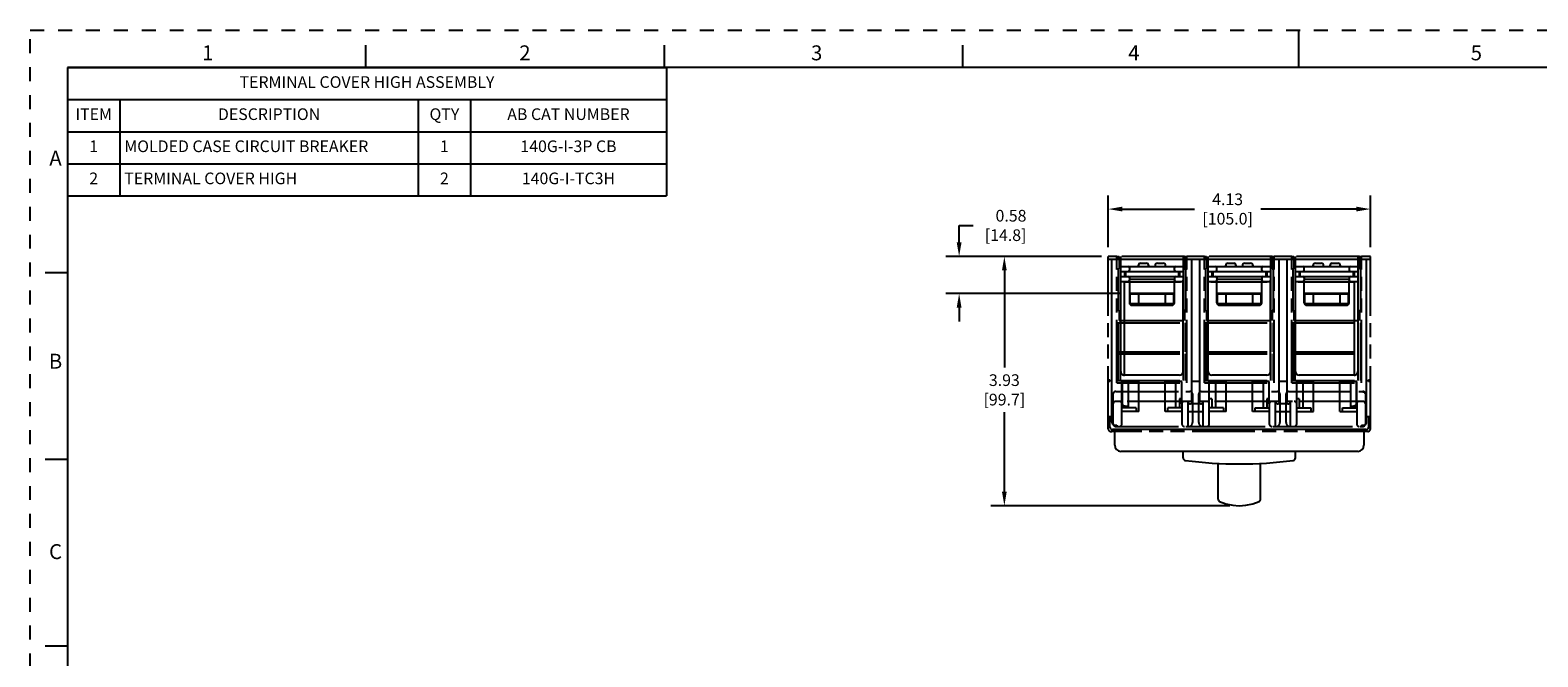
# Model space of a CAD drawing. Units: inches. Extents: x 0 to 34, y -25 to 22.
# Drawn here: x 0 to 20.2, y 13.6 to 22 of the extents above; entities that cross this region are included whole.
import ezdxf

# ---------------------------------------------------------------- set-up
doc = ezdxf.new("R2010")
doc.units = ezdxf.units.IN
doc.header["$LTSCALE"] = 1.87
doc.header["$MEASUREMENT"] = 0
doc.header["$PDMODE"] = 3
doc.header["$PDSIZE"] = 0.3125
doc.linetypes.add('HIDDEN', pattern=[0.2, 0.1, -0.1])
doc.linetypes.add('PHANTOM', pattern=[0.8, 0.45, -0.05, 0.1, -0.05, 0.1, -0.05])
doc.layers.get('0').update_dxf_attribs({"linetype": 'CONTINUOUS'})
doc.layers.get('Defpoints').update_dxf_attribs({"linetype": 'CONTINUOUS'})
doc.layers.add('DEFAULT_2', color=8, linetype='HIDDEN')
doc.layers.add('DEFAULT_3', color=7, linetype='PHANTOM')
doc.styles.get("Standard").update_dxf_attribs({"font": 'txt', "width": 0.8})
doc.styles.add('TEXTSTYLE_2', font='txt')
doc.dimstyles.new('DIMSTYLE_1', dxfattribs={"dimtxt": 0.15625, "dimasz": 0.1875, "dimexe": 0.18, "dimexo": 0.0625, "dimgap": 0.09, "dimtad": 0, "dimtih": 1, "dimtoh": 1, "dimlfac": 1.176471, "dimzin": 0, "dimdsep": 46, "dimtxsty": 'STANDARD', "dimblk": '_FILLED', "dimcen": 0.09, "dimadec": 0, "dimazin": 0, "dimtfac": 1, "dimtofl": 0, "dimtmove": 0, "dimatfit": 3, "dimldrblk": '_FILLED', "dimfxl": 1, "dimtolj": 1, "dimtzin": 0, "dimarcsym": 0})

# ---------------------------------------------------------------- blocks, each defined once
blk = doc.blocks.new('_FILLED')
at = {"color": 0, "linetype": 'ByBlock'}
blk.add_solid([(0, 0), (-1, 0.17), (-1, -0.17)], dxfattribs=at)
blk = doc.blocks.new('*D4')
at = {"color": 0, "linetype": 'Continuous', "lineweight": -2}
for p, q in [((14.447, 19.094), (14.447, 19.784)), ((14.634, 19.604), (15.603, 19.604)), ((17.773, 19.604), (16.491, 19.604)), ((17.96, 19.094), (17.96, 19.784))]:
    blk.add_line(p, q, dxfattribs=at)
at = {"layer": 'Defpoints', "color": 0, "linetype": 'Continuous'}
for p in [(17.96, 19.604), (14.447, 19.031), (17.96, 19.031)]:
    blk.add_point(p, dxfattribs=at)
at = {"color": 0, "linetype": 'Continuous', "lineweight": -2, "xscale": 0.1875, "yscale": 0.1875, "zscale": 0.1875, "rotation": 180}
blk.add_blockref('_FILLED', (14.447, 19.604), dxfattribs=at)
at = {"color": 0, "linetype": 'Continuous', "lineweight": -2, "xscale": 0.1875, "yscale": 0.1875, "zscale": 0.1875}
blk.add_blockref('_FILLED', (17.96, 19.604), dxfattribs=at)
at = {"color": 0, "linetype": 'Continuous', "insert": (16.047, 19.813), "char_height": 0.1562, "attachment_point": 2}
blk.add_mtext('\\A1;4.13\\P [105.0]', dxfattribs=at)
blk = doc.blocks.new('*D5')
at = {"color": 0, "linetype": 'Continuous', "lineweight": -2}
for p, q in [((12.449, 19.156), (12.449, 19.385)), ((12.449, 19.385), (12.636, 19.385)), ((14.355, 18.969), (12.269, 18.969)), ((14.614, 18.473), (12.269, 18.473)), ((12.449, 18.285), (12.449, 18.098))]:
    blk.add_line(p, q, dxfattribs=at)
at = {"layer": 'Defpoints', "color": 0, "linetype": 'Continuous'}
for p in [(12.449, 18.969), (14.418, 18.969), (14.677, 18.473)]:
    blk.add_point(p, dxfattribs=at)
at = {"color": 0, "linetype": 'Continuous', "lineweight": -2, "xscale": 0.1875, "yscale": 0.1875, "zscale": 0.1875}
for p, rotation in [((12.449, 18.969), 270), ((12.449, 18.473), 90)]:
    blk.add_blockref('_FILLED', p, dxfattribs=dict(at, rotation=rotation))
at = {"color": 0, "linetype": 'Continuous', "insert": (13.351, 19.593), "char_height": 0.1562, "attachment_point": 3}
blk.add_mtext('\\A1;0.58\\P [14.8]', dxfattribs=at)
blk = doc.blocks.new('*D6')
at = {"color": 0, "linetype": 'Continuous', "lineweight": -2}
for p, q in [((14.355, 18.969), (12.875, 18.969)), ((13.055, 18.781), (13.055, 17.481)), ((13.055, 15.819), (13.055, 16.884)), ((16.078, 15.631), (12.875, 15.631))]:
    blk.add_line(p, q, dxfattribs=at)
at = {"layer": 'Defpoints', "color": 0, "linetype": 'Continuous'}
for p in [(13.055, 18.969), (14.418, 18.969), (16.141, 15.631)]:
    blk.add_point(p, dxfattribs=at)
at = {"color": 0, "linetype": 'Continuous', "lineweight": -2, "xscale": 0.1875, "yscale": 0.1875, "zscale": 0.1875}
for p, rotation in [((13.055, 18.969), 90), ((13.055, 15.631), 270)]:
    blk.add_blockref('_FILLED', p, dxfattribs=dict(at, rotation=rotation))
at = {"color": 0, "linetype": 'Continuous', "insert": (13.055, 17.391), "char_height": 0.1562, "attachment_point": 2}
blk.add_mtext('\\A1;3.93\\P [99.7]', dxfattribs=at)
blk = doc.blocks.new('*T10')
at = {"color": 0, "linetype": 'ByBlock', "lineweight": -2}
for p, q in [((0, 0), (8.025, 0)), ((0, 0), (0, -1.72)), ((8.025, 0), (8.025, -1.72)), ((0, -0.43), (8.025, -0.43)), ((0.7, -0.43), (0.7, -1.72)), ((4.7, -0.43), (4.7, -1.72)), ((5.4, -0.43), (5.4, -1.72)), ((0, -0.86), (8.025, -0.86)), ((0, -1.29), (8.025, -1.29)), ((0, -1.72), (8.025, -1.72))]:
    blk.add_line(p, q, dxfattribs=at)
at = {"color": 0, "linetype": 'Continuous', "line_spacing_factor": 0.9}
for s, insert, char_height, width, attachment_point in [('TERMINAL COVER HIGH ASSEMBLY', (4.0125, -0.215), 0.15625, 7.905, 5), ('ITEM', (0.35, -0.645), 0.15625, 0.58, 5), ('DESCRIPTION', (2.7, -0.645), 0.15625, 3.88, 5), ('QTY', (5.05, -0.645), 0.15625, 0.58, 5), ('AB CAT NUMBER', (6.7125, -0.645), 0.15625, 2.505, 5), ('1', (0.35, -1.075), 0.1562, 0.58, 5), ('MOLDED CASE CIRCUIT BREAKER', (0.76, -1.075), 0.15625, 3.88, 4), ('1', (5.05, -1.075), 0.1562, 0.58, 5), ('140G-I-3P CB', (6.7125, -1.075), 0.15625, 2.505, 5), ('2', (0.35, -1.505), 0.1562, 0.58, 5), ('TERMINAL COVER HIGH', (0.76, -1.505), 0.15625, 3.88, 4), ('2', (5.05, -1.505), 0.1562, 0.58, 5), ('140G-I-TC3H', (6.7125, -1.505), 0.15625, 2.505, 5)]:
    blk.add_mtext(s, dxfattribs=dict(at, insert=insert, char_height=char_height, width=width, attachment_point=attachment_point))

msp = doc.modelspace()

# ---------------------------------------------------------------- linework, layer by layer
at = {"color": 7, "linetype": 'Continuous'}
for p, q in [((17, 21.5), (17, 22)), ((4.5, 21.5), (4.5, 21.8)), ((8.5, 21.5), (8.5, 21.8)), ((12.5, 21.5), (12.5, 21.8)), ((0.5, 21.5), (0.5, 0.5)), ((33.5, 21.5), (0.5, 21.5)), ((0.5, 18.75), (0.2, 18.75)), ((0.5, 16.25), (0.2, 16.25)), ((15.919, 15.7177), (15.919, 16.2001)), ((16.4879, 15.7177), (16.4879, 16.2001)), ((0.5, 13.75), (0.2, 13.75))]:
    msp.add_line(p, q, dxfattribs=at)
at = {"color": 6, "linetype": 'Continuous'}
for p, q in [((17.9604, 18.9287), (14.4466, 18.9287)), ((14.4968, 16.7523), (14.4968, 18.9287)), ((14.5637, 18.9688), (14.5938, 18.9688)), ((14.5804, 18.9688), (14.5804, 18.9287)), ((14.6139, 18.8019), (14.6139, 18.9287)), ((14.6139, 18.835), (15.4505, 18.835)), ((14.731, 18.8182), (14.731, 18.7848)), ((14.8482, 18.835), (14.8482, 18.845)), ((14.8816, 18.8785), (14.9569, 18.8785)), ((14.9904, 18.845), (14.9904, 18.835)), ((15.074, 18.835), (15.074, 18.845)), ((15.1075, 18.8785), (15.1828, 18.8785)), ((15.2163, 18.845), (15.2163, 18.835)), ((15.3334, 18.7848), (15.3334, 18.8182)), ((15.4505, 18.9287), (15.4505, 18.8019)), ((15.4706, 18.9688), (15.5007, 18.9688)), ((15.484, 18.9287), (15.484, 18.9688)), ((15.5676, 17.0279), (15.5676, 18.9287)), ((15.668, 18.9287), (15.668, 17.0279)), ((15.735, 18.9688), (15.7651, 18.9688)), ((15.7517, 18.9688), (15.7517, 18.9287)), ((15.7852, 18.8019), (15.7852, 18.9287)), ((15.7852, 18.835), (16.6218, 18.835)), ((15.9023, 18.7848), (15.9023, 18.8182)), ((16.0194, 18.835), (16.0194, 18.845)), ((16.0529, 18.8785), (16.1282, 18.8785)), ((16.1616, 18.835), (16.1616, 18.845)), ((16.2453, 18.835), (16.2453, 18.845)), ((16.2788, 18.8785), (16.3541, 18.8785)), ((16.3875, 18.835), (16.3875, 18.845)), ((16.5047, 18.7848), (16.5047, 18.8182)), ((16.6218, 18.9287), (16.6218, 18.8019)), ((16.6419, 18.9688), (16.672, 18.9688)), ((16.6552, 18.9287), (16.6552, 18.9688)), ((16.7389, 17.0279), (16.7389, 18.9287)), ((16.8393, 18.9287), (16.8393, 17.0279)), ((16.9062, 18.9688), (16.9363, 18.9688)), ((16.923, 18.9688), (16.923, 18.9287)), ((16.9564, 18.8019), (16.9564, 18.9287)), ((16.9564, 18.835), (17.793, 18.835)), ((17.0735, 18.7848), (17.0735, 18.8182)), ((17.1907, 18.835), (17.1907, 18.845)), ((17.2241, 18.8785), (17.2994, 18.8785)), ((17.3329, 18.835), (17.3329, 18.845)), ((17.4166, 18.835), (17.4166, 18.845)), ((17.45, 18.8785), (17.5253, 18.8785)), ((17.5588, 18.835), (17.5588, 18.845)), ((17.6759, 18.8182), (17.6759, 18.7848)), ((17.793, 18.9287), (17.793, 18.8019)), ((17.8131, 18.9688), (17.8432, 18.9688)), ((17.8265, 18.9287), (17.8265, 18.9688)), ((17.9102, 16.7523), (17.9102, 18.9287)), ((14.6139, 18.6844), (14.6139, 18.7848)), ((14.6139, 18.768), (15.4505, 18.768)), ((14.6139, 18.7011), (15.4505, 18.7011)), ((14.6139, 17.4295), (14.6139, 18.6509)), ((14.6139, 18.6342), (14.7143, 18.6342)), ((14.6608, 18.6342), (14.6641, 18.6308)), ((14.6641, 18.768), (14.6641, 18.7011)), ((14.6641, 17.3793), (14.6641, 18.6308)), ((14.6641, 18.6308), (14.731, 18.6308)), ((14.6775, 18.768), (14.6775, 18.7011)), ((14.731, 18.6844), (14.731, 18.6509)), ((14.731, 18.6308), (14.731, 18.3497)), ((14.731, 18.6275), (15.3334, 18.6275)), ((15.3167, 18.661), (14.7478, 18.661)), ((15.3334, 18.6844), (15.3334, 18.6509)), ((15.3334, 18.3497), (15.3334, 18.6308)), ((15.3334, 18.6308), (15.4003, 18.6308)), ((15.3501, 18.6342), (15.4505, 18.6342)), ((15.3869, 18.768), (15.3869, 18.7011)), ((15.4003, 18.768), (15.4003, 18.7011)), ((15.4505, 18.7848), (15.4505, 18.6844)), ((15.4505, 17.4295), (15.4505, 18.6509)), ((15.7852, 18.6844), (15.7852, 18.7848)), ((15.7852, 18.768), (16.6218, 18.768)), ((15.7852, 18.7011), (16.6218, 18.7011)), ((15.7852, 17.4295), (15.7852, 18.6509)), ((15.7852, 18.6342), (15.8856, 18.6342)), ((15.8354, 18.768), (15.8354, 18.7011)), ((15.8354, 18.6308), (15.9023, 18.6308)), ((15.8487, 18.768), (15.8487, 18.7011)), ((15.9023, 18.6844), (15.9023, 18.6509)), ((15.9023, 18.3497), (15.9023, 18.6308)), ((15.9023, 18.6275), (16.5047, 18.6275)), ((16.4879, 18.661), (15.919, 18.661)), ((16.5047, 18.6844), (16.5047, 18.6509)), ((16.5047, 18.3497), (16.5047, 18.6308)), ((16.5047, 18.6308), (16.5716, 18.6308)), ((16.5214, 18.6342), (16.6218, 18.6342)), ((16.5582, 18.768), (16.5582, 18.7011)), ((16.5716, 18.768), (16.5716, 18.7011)), ((16.6218, 18.7848), (16.6218, 18.6844)), ((16.6218, 17.4295), (16.6218, 18.6509)), ((16.9564, 18.6844), (16.9564, 18.7848)), ((16.9564, 18.768), (17.793, 18.768)), ((16.9564, 18.7011), (17.793, 18.7011)), ((16.9564, 17.4295), (16.9564, 18.6509)), ((16.9564, 18.6342), (17.0568, 18.6342)), ((17.0066, 18.768), (17.0066, 18.7011)), ((17.0066, 18.6308), (17.0735, 18.6308)), ((17.02, 18.7011), (17.02, 18.768)), ((17.0735, 18.6844), (17.0735, 18.6509)), ((17.0735, 18.3497), (17.0735, 18.6308)), ((17.0735, 18.6275), (17.6759, 18.6275)), ((17.6592, 18.661), (17.0903, 18.661)), ((17.6759, 18.6844), (17.6759, 18.6509)), ((17.6759, 18.3497), (17.6759, 18.6308)), ((17.6759, 18.6308), (17.7428, 18.6308)), ((17.6926, 18.6342), (17.793, 18.6342)), ((17.7295, 18.768), (17.7295, 18.7011)), ((17.7428, 18.768), (17.7428, 18.7011)), ((17.7462, 18.6342), (17.7428, 18.6308)), ((17.7428, 18.6308), (17.7428, 17.3793)), ((17.793, 18.7848), (17.793, 18.6844)), ((17.793, 18.6509), (17.793, 17.4295)), ((14.7394, 18.333), (14.7394, 18.4725)), ((15.325, 18.4725), (14.7394, 18.4725)), ((14.7394, 18.4669), (15.325, 18.4669)), ((14.8565, 18.333), (14.8565, 18.4669)), ((15.2079, 18.4669), (15.2079, 18.333)), ((15.325, 18.333), (15.325, 18.4725)), ((15.9107, 18.333), (15.9107, 18.4725)), ((16.4963, 18.4725), (15.9107, 18.4725)), ((15.9107, 18.4669), (16.4963, 18.4669)), ((16.0278, 18.333), (16.0278, 18.4669)), ((16.3792, 18.4669), (16.3792, 18.333)), ((16.4963, 18.333), (16.4963, 18.4725)), ((17.0819, 18.333), (17.0819, 18.4725)), ((17.6675, 18.4725), (17.0819, 18.4725)), ((17.0819, 18.4669), (17.6675, 18.4669)), ((17.199, 18.333), (17.199, 18.4669)), ((17.5504, 18.4669), (17.5504, 18.333)), ((17.6675, 18.333), (17.6675, 18.4725)), ((15.325, 18.333), (14.7394, 18.333)), ((14.7645, 18.3163), (15.2999, 18.3163)), ((16.4963, 18.333), (15.9107, 18.333)), ((15.9358, 18.3163), (16.4712, 18.3163)), ((17.6675, 18.333), (17.0819, 18.333)), ((17.107, 18.3163), (17.6424, 18.3163)), ((15.4003, 17.3793), (14.6641, 17.3793)), ((16.5716, 17.3793), (15.8354, 17.3793)), ((17.7428, 17.3793), (17.0066, 17.3793)), ((14.4466, 17.319), (14.47, 17.319)), ((14.47, 17.2956), (14.4466, 17.2956)), ((14.47, 17.2956), (14.47, 17.319)), ((14.6306, 16.9944), (14.6306, 17.2956)), ((14.8555, 17.2956), (14.6306, 17.2956)), ((14.6367, 16.9944), (14.6367, 17.2956)), ((14.7143, 17.2956), (14.7143, 16.9442)), ((14.8555, 16.894), (14.8555, 17.2956)), ((15.2089, 16.894), (15.2089, 17.2956)), ((15.4338, 17.2956), (15.2089, 17.2956)), ((15.3501, 17.2956), (15.3501, 16.9442)), ((15.4338, 16.9944), (15.4338, 17.2956)), ((15.668, 17.2956), (15.5676, 17.2956)), ((15.8019, 16.9944), (15.8019, 17.2956)), ((16.0268, 17.2956), (15.8019, 17.2956)), ((15.8856, 17.2956), (15.8856, 16.9442)), ((16.0268, 16.894), (16.0268, 17.2956)), ((16.605, 17.2956), (16.3802, 17.2956)), ((16.3802, 16.894), (16.3802, 17.2956)), ((16.5214, 17.2956), (16.5214, 16.9442)), ((16.605, 16.9944), (16.605, 17.2956)), ((16.8393, 17.2956), (16.7389, 17.2956)), ((17.198, 17.2956), (16.9732, 17.2956)), ((16.9732, 16.9944), (16.9732, 17.2956)), ((17.0568, 17.2956), (17.0568, 16.9442)), ((17.198, 16.894), (17.198, 17.2956)), ((17.7763, 17.2956), (17.5514, 17.2956)), ((17.5514, 16.894), (17.5514, 17.2956)), ((17.6926, 17.2956), (17.6926, 16.9442)), ((17.7703, 17.2956), (17.7703, 16.9944)), ((17.7763, 16.9944), (17.7763, 17.2956)), ((17.9369, 17.319), (17.9604, 17.319)), ((17.9369, 17.2956), (17.9369, 17.319)), ((17.9604, 17.2956), (17.9369, 17.2956)), ((15.4003, 17.0614), (15.4003, 16.9442)), ((15.4338, 17.0614), (15.4003, 17.0614)), ((15.5174, 16.6932), (15.5174, 17.0279)), ((15.5676, 17.0279), (15.5425, 17.0279)), ((15.6848, 16.9944), (15.5509, 16.9944)), ((15.6931, 17.0279), (15.668, 17.0279)), ((15.7182, 16.6932), (15.7182, 17.0279)), ((15.8353, 17.0614), (15.8019, 17.0614)), ((15.8354, 17.0614), (15.8354, 16.9442)), ((16.605, 17.0614), (16.5716, 17.0614)), ((16.5716, 17.0614), (16.5716, 16.9442)), ((16.6887, 16.6932), (16.6887, 17.0279)), ((16.7389, 17.0279), (16.7138, 17.0279)), ((16.856, 16.9944), (16.7222, 16.9944)), ((16.8644, 17.0279), (16.8393, 17.0279)), ((16.8895, 16.6932), (16.8895, 17.0279)), ((17.0066, 17.0614), (16.9732, 17.0614)), ((17.0066, 17.0614), (17.0066, 16.9442)), ((14.4466, 16.8271), (14.4968, 16.8271)), ((14.47, 16.8037), (14.4466, 16.8037)), ((14.4667, 16.8271), (14.4667, 16.8037)), ((14.47, 16.6832), (14.47, 16.8271)), ((14.7008, 16.961), (14.6306, 16.961)), ((14.8197, 16.9442), (14.6306, 16.9442)), ((14.8555, 16.894), (14.6306, 16.894)), ((14.7008, 16.9442), (14.7008, 16.961)), ((14.8197, 16.9442), (14.8197, 16.894)), ((15.4338, 16.894), (15.2089, 16.894)), ((15.2448, 16.894), (15.2448, 16.9442)), ((15.4338, 16.9442), (15.2448, 16.9442)), ((15.5174, 16.894), (15.7182, 16.894)), ((15.9909, 16.9442), (15.8019, 16.9442)), ((16.0268, 16.894), (15.8019, 16.894)), ((15.9909, 16.9442), (15.9909, 16.894)), ((16.605, 16.894), (16.3802, 16.894)), ((16.416, 16.9442), (16.605, 16.9442)), ((16.416, 16.894), (16.416, 16.9442)), ((16.6887, 16.894), (16.8895, 16.894)), ((16.9732, 16.9442), (17.1622, 16.9442)), ((16.9732, 16.894), (17.198, 16.894)), ((17.1622, 16.9442), (17.1622, 16.894)), ((17.5514, 16.894), (17.7763, 16.894)), ((17.5873, 16.9442), (17.7763, 16.9442)), ((17.5873, 16.894), (17.5873, 16.9442)), ((17.7763, 16.961), (17.7061, 16.961)), ((17.7061, 16.961), (17.7061, 16.9442)), ((17.9102, 16.8271), (17.9604, 16.8271)), ((17.9369, 16.8271), (17.9369, 16.6832)), ((17.9604, 16.8037), (17.9369, 16.8037)), ((17.9403, 16.8271), (17.9403, 16.8037)), ((17.9035, 16.6497), (14.5035, 16.6497)), ((14.5302, 16.7112), (14.5637, 16.7112)), ((14.5336, 16.4423), (14.5336, 16.6096)), ((14.5637, 16.7112), (14.5637, 16.6932)), ((15.5258, 16.6932), (15.7099, 16.6932)), ((16.6971, 16.6932), (16.8811, 16.6932)), ((17.8432, 16.7112), (17.8767, 16.7112)), ((17.8432, 16.7112), (17.8432, 16.6932)), ((17.8734, 16.6096), (17.8734, 16.4423)), ((17.7897, 16.3586), (14.6173, 16.3586)), ((15.4505, 16.271), (15.4505, 16.3586)), ((16.9564, 16.271), (16.9564, 16.3586))]:
    msp.add_line(p, q, dxfattribs=at)
at = {"color": 7, "linetype": 'Continuous'}
for points in [[(15.919, 15.7177), (15.9201, 15.7092), (15.9234, 15.7012), (15.9285, 15.6943), (15.9352, 15.689), (15.9389, 15.6871)], [(15.9389, 15.6871), (16.0232, 15.6565), (16.1148, 15.6372), (16.2035, 15.6311)], [(16.2035, 15.6311), (16.2925, 15.6372), (16.3841, 15.6566), (16.468, 15.6871)], [(16.468, 15.6871), (16.472, 15.6892), (16.4786, 15.6945), (16.4836, 15.7013), (16.4868, 15.7092), (16.4879, 15.7177)]]:
    msp.add_lwpolyline(points, dxfattribs=at)
at = {"color": 6, "linetype": 'Continuous'}
for centre, radius, start, end in [((14.7143, 18.8182), 0.0167, 0, 90), ((14.8816, 18.845), 0.0335, 90, 180), ((14.9569, 18.845), 0.0335, 0, 90), ((15.1075, 18.845), 0.0335, 90, 180), ((15.1828, 18.845), 0.0335, 0, 90), ((15.3501, 18.8182), 0.0167, 90, 180), ((15.8856, 18.8182), 0.0167, 0, 90), ((16.0529, 18.845), 0.0335, 90, 180), ((16.1282, 18.845), 0.0335, 0, 90), ((16.2788, 18.845), 0.0335, 90, 180), ((16.3541, 18.845), 0.0335, 0, 90), ((16.5214, 18.8182), 0.0167, 90, 180), ((17.0568, 18.8182), 0.0167, 0, 90), ((17.2241, 18.845), 0.0335, 90, 180), ((17.2994, 18.845), 0.0335, 0, 90), ((17.45, 18.845), 0.0335, 90, 180), ((17.5253, 18.845), 0.0335, 0, 90), ((17.6926, 18.8182), 0.0167, 90, 180), ((14.7143, 18.7848), 0.0167, 270, 360), ((14.7143, 18.6844), 0.0167, 0, 90), ((14.7143, 18.6509), 0.0167, 270, 360), ((14.7478, 18.6777), 0.0167, 206.29445, 270.00071), ((15.3167, 18.6777), 0.0167, 269.99929, 333.7056), ((15.3501, 18.7848), 0.0167, 180, 270), ((15.3501, 18.6844), 0.0167, 90, 180), ((15.3501, 18.6509), 0.0167, 180, 270), ((15.4003, 18.6813), 0.0504, 270.04461, 290.99486), ((15.8354, 18.6812), 0.0504, 249.0047, 269.95583), ((15.8856, 18.7848), 0.0167, 270, 360), ((15.8856, 18.6844), 0.0167, 0, 90), ((15.8856, 18.6509), 0.0167, 270, 360), ((15.919, 18.6777), 0.0167, 206.29445, 270.00071), ((16.4879, 18.6777), 0.0167, 269.99929, 333.7056), ((16.5214, 18.7848), 0.0167, 180, 270), ((16.5214, 18.6844), 0.0167, 90, 180), ((16.5214, 18.6509), 0.0167, 180, 270), ((17.0067, 18.6812), 0.0504, 249.0047, 269.95583), ((17.0568, 18.7848), 0.0167, 270, 360), ((17.0568, 18.6844), 0.0167, 0, 90), ((17.0568, 18.6509), 0.0167, 270, 360), ((17.0903, 18.6777), 0.0167, 206.29445, 270.00071), ((17.6592, 18.6777), 0.0167, 269.99929, 333.7056), ((17.6926, 18.7848), 0.0167, 180, 270), ((17.6926, 18.6844), 0.0167, 90, 180), ((17.6926, 18.6509), 0.0167, 180, 270), ((14.7645, 18.3497), 0.0335, 180, 270), ((15.2999, 18.3497), 0.0335, 270, 360), ((15.9358, 18.3497), 0.0335, 180, 270), ((16.4712, 18.3497), 0.0335, 270, 360), ((17.107, 18.3497), 0.0335, 180, 270), ((17.6424, 18.3497), 0.0335, 270, 360), ((14.6641, 17.4295), 0.0502, 179.99995, 270), ((15.4003, 17.4295), 0.0502, 270, 0), ((15.8354, 17.4295), 0.0502, 180, 270), ((16.5716, 17.4295), 0.0502, 270, 0), ((17.0066, 17.4295), 0.0502, 180, 270), ((17.7428, 17.4295), 0.0502, 270, 0.00009), ((15.5509, 17.0279), 0.0335, 180, 270), ((15.6848, 17.0279), 0.0335, 270, 360), ((16.7222, 17.0279), 0.0335, 180, 270), ((16.856, 17.0279), 0.0335, 270, 360), ((14.5035, 16.6832), 0.0335, 180, 270), ((14.5169, 16.6096), 0.0167, 0, 90), ((17.8901, 16.6096), 0.0167, 90, 180), ((17.9035, 16.6832), 0.0335, 270, 360), ((14.6173, 16.4423), 0.0837, 180, 270), ((17.7897, 16.4423), 0.0837, 270, 360), ((15.484, 16.271), 0.0335, 180, 262.63632), ((16.2035, 21.8384), 5.6471, 262.63632, 277.36368), ((16.923, 16.271), 0.0335, 277.36368, 360)]:
    msp.add_arc(centre, radius, start, end, dxfattribs=at)
for points, knots in [([(16.5716, 18.6308), (16.5731, 18.6308), (16.5793, 18.6311), (16.5853, 18.6326), (16.5896, 18.6342)], [0, 0, 0, 0, 0.255458, 1, 1, 1, 1]), ([(14.6842, 16.961), (14.6815, 16.961), (14.6762, 16.9613), (14.6685, 16.963), (14.661, 16.9656), (14.6539, 16.9693), (14.6474, 16.9739), (14.6419, 16.9796), (14.6378, 16.9865), (14.6367, 16.9918), (14.6367, 16.9944)], [0, 0, 0, 0, 0.1249914, 0.2501391, 0.3751221, 0.500091, 0.6251058, 0.7500662, 0.8750621, 1, 1, 1, 1]), ([(17.7703, 16.9944), (17.7703, 16.9918), (17.7692, 16.9865), (17.7651, 16.9796), (17.7595, 16.9739), (17.753, 16.9693), (17.746, 16.9656), (17.736, 16.9621), (17.7281, 16.961), (17.7228, 16.961)], [0, 0, 0, 0, 0.1250037, 0.2500598, 0.3751233, 0.5001819, 0.6252453, 0.7502998, 1, 1, 1, 1]), ([(14.4968, 16.7523), (14.4968, 16.7474), (14.4977, 16.74), (14.5011, 16.7307), (14.5049, 16.7244), (14.5099, 16.7189), (14.516, 16.7146), (14.5229, 16.7118), (14.5278, 16.7112), (14.5302, 16.7112)], [0, 0, 0, 0, 0.2495063, 0.3746393, 0.4996497, 0.6247514, 0.7498326, 0.8749967, 1, 1, 1, 1]), ([(17.8767, 16.7112), (17.8792, 16.7112), (17.8841, 16.7118), (17.891, 16.7146), (17.897, 16.7189), (17.902, 16.7244), (17.9058, 16.7307), (17.9092, 16.74), (17.9102, 16.7474), (17.9102, 16.7523)], [0, 0, 0, 0, 0.1250062, 0.2501794, 0.375256, 0.5003539, 0.625367, 0.7504951, 1, 1, 1, 1])]:
    msp.add_open_spline(points, degree=3, knots=knots, dxfattribs=at)
at = {"layer": 'DEFAULT_2', "color": 8, "linetype": 'HIDDEN'}
for p, q in [((0, 0), (0, 22)), ((0, 22), (34, 22))]:
    msp.add_line(p, q, dxfattribs=at)
at = {"layer": 'DEFAULT_3', "color": 8, "linetype": 'PHANTOM'}
for p, q in [((14.4466, 16.6598), (14.4466, 18.9688)), ((14.5637, 18.9688), (14.4466, 18.9688)), ((14.5637, 17.2789), (14.5637, 18.9688)), ((14.5637, 18.8015), (14.5938, 18.8015)), ((14.5804, 18.8015), (14.5804, 18.2493)), ((14.5938, 18.9688), (14.5938, 18.8015)), ((15.4706, 18.9688), (14.5938, 18.9688)), ((14.6094, 18.9688), (14.6094, 18.1121)), ((15.455, 18.1121), (15.455, 18.9688)), ((15.4706, 18.9688), (15.4706, 18.8015)), ((15.4706, 18.8015), (15.5007, 18.8015)), ((15.484, 18.8015), (15.484, 18.2493)), ((15.5007, 17.2789), (15.5007, 18.9688)), ((15.735, 18.9688), (15.5007, 18.9688)), ((15.735, 17.2789), (15.735, 18.9688)), ((15.735, 18.8015), (15.7651, 18.8015)), ((15.7517, 18.8015), (15.7517, 18.2493)), ((15.7651, 18.9688), (15.7651, 18.8015)), ((16.6419, 18.9688), (15.7651, 18.9688)), ((15.7807, 18.9688), (15.7807, 18.1121)), ((16.6263, 18.1121), (16.6263, 18.9688)), ((16.6419, 18.9688), (16.6419, 18.8015)), ((16.6419, 18.8015), (16.672, 18.8015)), ((16.6552, 18.8015), (16.6552, 18.2493)), ((16.672, 17.2789), (16.672, 18.9688)), ((16.9062, 18.9688), (16.672, 18.9688)), ((16.9062, 17.2789), (16.9062, 18.9688)), ((16.9062, 18.8015), (16.9363, 18.8015)), ((16.923, 18.8015), (16.923, 18.2493)), ((16.9363, 18.9688), (16.9363, 18.8015)), ((17.8131, 18.9688), (16.9363, 18.9688)), ((16.9519, 18.9688), (16.9519, 18.1121)), ((17.7975, 18.1121), (17.7975, 18.9688)), ((17.8131, 18.9688), (17.8131, 18.8015)), ((17.8131, 18.8015), (17.8432, 18.8015)), ((17.8265, 18.8015), (17.8265, 18.2493)), ((17.8432, 17.2789), (17.8432, 18.9688)), ((17.9604, 18.9688), (17.8432, 18.9688)), ((17.9604, 16.6598), (17.9604, 18.9688)), ((14.5637, 18.2493), (14.5938, 18.2493)), ((14.5938, 18.2493), (14.5938, 18.1121)), ((15.4706, 18.2493), (15.4706, 18.1121)), ((15.4706, 18.2493), (15.5007, 18.2493)), ((15.735, 18.2493), (15.7651, 18.2493)), ((15.7651, 18.2493), (15.7651, 18.1121)), ((16.6419, 18.2493), (16.6419, 18.1121)), ((16.6419, 18.2493), (16.672, 18.2493)), ((16.9062, 18.2493), (16.9363, 18.2493)), ((16.9363, 18.2493), (16.9363, 18.1121)), ((17.8131, 18.2493), (17.8432, 18.2493)), ((17.8131, 18.2493), (17.8131, 18.1121)), ((14.5637, 18.082), (15.5007, 18.082)), ((14.5804, 17.309), (14.5804, 18.082)), ((14.5938, 18.1121), (15.4706, 18.1121)), ((14.6094, 17.6938), (14.6094, 18.082)), ((15.455, 17.6938), (15.455, 18.082)), ((15.484, 18.082), (15.484, 17.6938)), ((15.735, 18.082), (16.672, 18.082)), ((15.7517, 18.082), (15.7517, 17.6938)), ((15.7651, 18.1121), (16.6419, 18.1121)), ((15.7807, 17.6938), (15.7807, 18.082)), ((16.6263, 17.6938), (16.6263, 18.082)), ((16.6552, 18.082), (16.6552, 17.6938)), ((16.9062, 18.082), (17.8432, 18.082)), ((16.923, 18.082), (16.923, 17.6938)), ((16.9363, 18.1121), (17.8131, 18.1121)), ((16.9519, 17.6938), (16.9519, 18.082)), ((17.7975, 17.6938), (17.7975, 18.082)), ((17.8265, 18.082), (17.8265, 17.309)), ((14.5637, 17.6938), (15.5007, 17.6938)), ((14.5637, 17.6637), (15.5007, 17.6637)), ((14.6094, 17.309), (14.6094, 17.6637)), ((15.455, 17.309), (15.455, 17.6637)), ((15.484, 17.6637), (15.484, 17.309)), ((15.735, 17.6938), (16.672, 17.6938)), ((15.735, 17.6637), (16.672, 17.6637)), ((15.7517, 17.6637), (15.7517, 17.309)), ((15.7807, 17.309), (15.7807, 17.6637)), ((16.6263, 17.309), (16.6263, 17.6637)), ((16.6552, 17.6637), (16.6552, 17.309)), ((16.9062, 17.6938), (17.8432, 17.6938)), ((16.9062, 17.6637), (17.8432, 17.6637)), ((16.923, 17.6637), (16.923, 17.309)), ((16.9519, 17.309), (16.9519, 17.6637)), ((17.7975, 17.309), (17.7975, 17.6637)), ((14.5637, 17.309), (15.5007, 17.309)), ((14.5637, 17.2789), (15.5007, 17.2789)), ((15.735, 17.309), (16.672, 17.309)), ((15.735, 17.2789), (16.672, 17.2789)), ((16.9062, 17.309), (17.8432, 17.309)), ((16.9062, 17.2789), (17.8432, 17.2789)), ((14.5135, 16.7267), (14.5135, 17.1283)), ((14.547, 17.1617), (15.5425, 17.1617)), ((15.5425, 17.0279), (14.547, 17.0279)), ((14.6306, 16.7267), (14.6306, 16.9944)), ((15.4338, 16.9944), (15.4338, 16.7267)), ((15.576, 17.1283), (15.576, 16.7434)), ((15.6597, 16.7434), (15.6597, 17.1283)), ((15.6931, 17.1617), (16.7138, 17.1617)), ((16.7138, 17.0279), (15.6931, 17.0279)), ((15.8019, 16.7267), (15.8019, 16.9944)), ((16.605, 16.9944), (16.605, 16.7267)), ((16.7473, 17.1283), (16.7473, 16.7434)), ((16.8309, 16.7434), (16.8309, 17.1283)), ((16.8644, 17.1617), (17.86, 17.1617)), ((17.86, 17.0279), (16.8644, 17.0279)), ((16.9732, 16.7267), (16.9732, 16.9944)), ((17.7763, 16.9944), (17.7763, 16.7267)), ((17.8934, 17.1283), (17.8934, 16.7267)), ((17.9269, 16.6263), (14.48, 16.6263)), ((14.48, 16.6263), (14.4951, 16.6263)), ((14.547, 16.6932), (15.5258, 16.6932)), ((15.7099, 16.6932), (16.6971, 16.6932)), ((16.8811, 16.6932), (17.86, 16.6932)), ((17.9269, 16.6263), (17.9286, 16.6263))]:
    msp.add_line(p, q, dxfattribs=at)
for centre, radius, start, end in [((14.547, 17.1283), 0.0335, 90, 180), ((14.547, 16.9944), 0.0335, 90, 180), ((14.5972, 16.9944), 0.0335, 0, 90), ((15.4673, 16.9944), 0.0335, 90, 180), ((15.5425, 17.1283), 0.0335, 0, 90), ((15.5425, 16.9944), 0.0335, 0, 90), ((15.6931, 17.1283), 0.0335, 90, 180), ((15.6931, 16.9944), 0.0335, 90, 180), ((15.7684, 16.9944), 0.0335, 0, 90), ((16.6385, 16.9944), 0.0335, 90, 180), ((16.7138, 17.1283), 0.0335, 0, 90), ((16.7138, 16.9944), 0.0335, 0, 90), ((16.8644, 17.1283), 0.0335, 90, 180), ((16.8644, 16.9944), 0.0335, 90, 180), ((16.9397, 16.9944), 0.0335, 0, 90), ((17.8098, 16.9944), 0.0335, 90, 180), ((17.86, 17.1283), 0.0335, 0, 90), ((17.86, 16.9944), 0.0335, 0, 90), ((14.48, 16.6598), 0.0335, 180, 270), ((14.547, 16.7267), 0.0335, 180, 270), ((14.5972, 16.7267), 0.0335, 270, 360), ((15.4673, 16.7267), 0.0335, 180, 270), ((15.5258, 16.7434), 0.0502, 270, 360), ((15.7099, 16.7434), 0.0502, 180, 270), ((15.7684, 16.7267), 0.0335, 270, 360), ((16.6385, 16.7267), 0.0335, 180, 270), ((16.6971, 16.7434), 0.0502, 270, 360), ((16.8811, 16.7434), 0.0502, 180, 270), ((16.9397, 16.7267), 0.0335, 270, 360), ((17.8098, 16.7267), 0.0335, 180, 270), ((17.86, 16.7267), 0.0335, 270, 360), ((17.9269, 16.6598), 0.0335, 270, 360)]:
    msp.add_arc(centre, radius, start, end, dxfattribs=at)
msp.add_open_spline([(17.8934, 17.1283), (17.8934, 17.1298), (17.893, 17.133), (17.891, 17.1375), (17.8878, 17.1417), (17.8821, 17.1466), (17.8746, 17.1499), (17.8665, 17.1516), (17.8621, 17.1519), (17.86, 17.1519)], degree=3, knots=[0, 0, 0, 0, 0.1033001, 0.2105347, 0.3242668, 0.4461163, 0.7124016, 0.8549622, 1, 1, 1, 1], dxfattribs=at)

# ---------------------------------------------------------------- block references
msp.add_blockref('*T10', (0.5014, 21.4998))

# ---------------------------------------------------------------- texts
at = {"color": 2, "linetype": 'Continuous', "char_height": 0.2, "attachment_point": 2, "line_spacing_factor": 0.9, "style": 'TEXTSTYLE_2'}
for s, insert, width in [('1', (2.38, 21.7963), 0.083333), ('2', (6.63, 21.7963), 0.183333), ('3', (10.54, 21.7963), 0.183333), ('4', (14.79, 21.7963), 0.2), ('5', (19.38, 21.7963), 0.183333), ('A', (0.34, 20.3863), 0.2), ('B', (0.34, 17.6663), 0.183333), ('C', (0.34, 15.1163), 0.2)]:
    msp.add_mtext(s, dxfattribs=dict(at, insert=insert, width=width))

# ---------------------------------------------------------------- dimensions: what is measured, and where the dimension line sits
at = {"color": 2, "linetype": 'Continuous'}
dim = msp.add_linear_dim(base=(17.9604, 19.6044), p1=(14.4466, 19.0313), p2=(17.9604, 19.0313), dimstyle='DIMSTYLE_1', override={"dimpost": '\\X'}, dxfattribs=at)
dim.commit()
dim.dimension.update_dxf_attribs({"geometry": '*D4', "text_midpoint": (16.0472, 19.6044), "dimtype": 160})
for base, p1, picture, middle in [((12.4487, 18.9688), (14.6769, 18.4725), '*D5', (13.0387, 19.3846)), ((13.0546, 18.9688), (16.141, 15.6311), '*D6', (13.0546, 17.1828))]:
    dim = msp.add_linear_dim(base=base, p1=p1, p2=(14.4175, 18.9688), angle=90, dimstyle='DIMSTYLE_1', override={"dimpost": '\\X'}, dxfattribs=at)
    dim.commit()
    dim.dimension.update_dxf_attribs({"geometry": picture, "text_midpoint": middle, "dimtype": 160})

doc.saveas('drawing.dxf')
